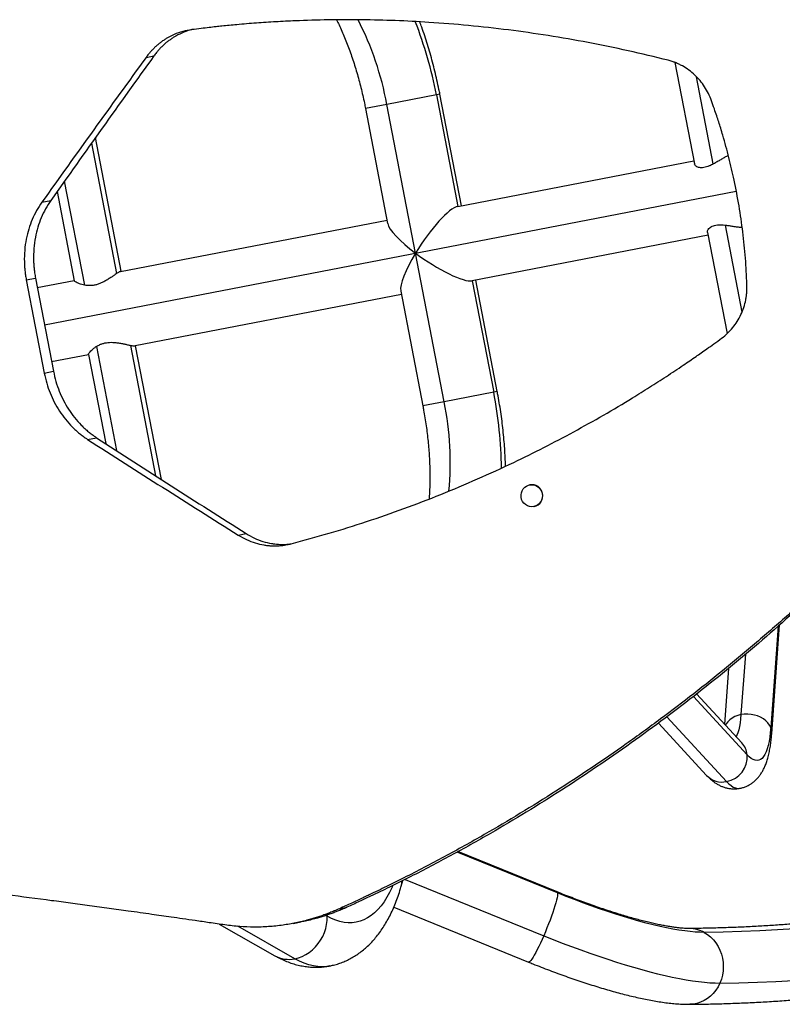
# Model space of a CAD drawing. Units: millimetres. Extents: x -8 to 483, y -120 to 443.
# Drawn here: x 351 to 375, y 218 to 249 of the extents above; entities that cross this region are included whole.
import ezdxf

# ---------------------------------------------------------------- set-up
doc = ezdxf.new("R2010")
doc.units = ezdxf.units.MM
doc.layers.add('CONTOUR', color=7, linetype='Continuous')

msp = doc.modelspace()

# ---------------------------------------------------------------- linework, layer by layer
at = {"layer": 'CONTOUR', "lineweight": 25}
for p, q in [((354.91472, 248.03231), (355.16162, 248.07994)), ((371.48527, 247.87325), (372.09786, 244.69776)), ((372.69062, 244.69089), (372.1638, 247.42177)), ((364.01201, 246.85653), (362.46061, 246.55725)), ((364.12295, 246.87793), (364.01201, 246.85653)), ((364.01201, 246.85653), (364.68599, 243.36275)), ((364.79694, 243.38416), (364.12295, 246.87793)), ((362.46061, 246.55725), (361.79104, 246.42808)), ((363.35953, 241.89752), (362.46061, 246.55725)), ((361.79104, 246.42808), (362.48537, 242.82886)), ((353.20332, 245.34309), (353.99168, 241.25641)), ((354.13465, 241.32729), (353.32647, 245.51665)), ((364.67981, 243.36156), (372.08022, 244.78918)), ((352.99166, 240.89075), (352.36159, 244.15686)), ((351.73002, 239.65407), (373.41275, 243.8369)), ((352.12541, 243.82401), (352.66371, 241.03359)), ((351.64831, 243.49347), (351.92933, 243.54768)), ((354.11701, 241.32388), (362.46503, 242.93431)), ((372.51243, 242.54869), (373.12482, 239.37423)), ((373.0601, 242.77557), (373.58689, 240.04485)), ((372.53007, 242.45727), (365.12966, 241.02966)), ((364.25844, 237.23779), (363.35953, 241.89752)), ((351.15937, 241.05874), (351.44829, 241.11448)), ((351.15937, 241.05874), (351.72282, 238.13792)), ((351.44829, 241.11448), (352.01175, 238.19366)), ((351.5051, 240.82002), (352.66187, 241.04317)), ((365.13584, 241.03085), (365.80983, 237.53707)), ((365.92077, 237.55847), (365.24678, 241.05225)), ((362.89454, 240.70785), (363.58887, 237.10862)), ((362.91488, 240.6024), (354.56686, 238.99198)), ((353.36114, 238.97543), (353.99121, 235.70932)), ((354.42542, 239.008), (355.21379, 234.92132)), ((355.39267, 234.80602), (354.5845, 238.99538)), ((353.11171, 238.71127), (351.95495, 238.48812)), ((353.10987, 238.72085), (353.64817, 235.93043)), ((351.72282, 238.13792), (352.01175, 238.19366)), ((365.80983, 237.53707), (364.25844, 237.23779)), ((365.92077, 237.55847), (365.80983, 237.53707)), ((364.25844, 237.23779), (363.58887, 237.10862)), ((353.08234, 236.05978), (353.36337, 236.114)), ((366.94569, 234.63574), (366.9353, 234.63374)), ((367.06554, 233.95862), (367.07593, 233.96062)), ((357.80272, 233.06167), (358.04961, 233.1093)), ((374.72209, 230.21039), (374.4923, 227.03084)), ((374.52292, 226.83838), (374.76965, 230.25236)), ((373.69588, 229.32624), (373.55927, 227.43595)), ((373.16684, 228.88307), (373.04086, 227.13983)), ((373.75108, 226.18048), (372.06688, 228.00452)), ((373.58469, 226.55085), (372.1697, 228.08333)), ((370.97001, 227.17158), (372.48267, 225.53332)), ((371.23678, 227.36825), (373.11033, 225.33914)), ((367.81068, 221.84947), (364.66002, 223.12918)), ((367.79533, 221.8827), (364.68799, 223.14482)), ((362.91262, 222.06382), (362.96238, 222.23753)), ((363.03371, 222.2734), (367.37596, 220.5097)), ((360.97152, 221.35489), (361.21091, 221.40107)), ((362.67632, 221.39857), (366.90162, 219.68238)), ((359.52553, 220.89432), (359.77757, 220.94295)), ((360.58899, 221.11826), (360.54651, 221.1424)), ((360.58899, 221.11826), (360.58701, 221.15583)), ((357.20436, 220.87285), (358.94728, 219.88235)), ((359.57557, 219.78635), (357.78578, 220.80348))]:
    msp.add_line(p, q, dxfattribs=at)
at = {"layer": 'CONTOUR', "lineweight": 25, "flags": 128}
for points in [[(367.06554, 233.95862), (366.99801, 233.95276), (366.93058, 233.96095), (366.866, 233.98288), (366.80693, 234.01763), (366.75579, 234.06378), (366.71465, 234.11945), (366.68522, 234.18235), (366.66869, 234.24992), (366.66574, 234.31937), (366.6765, 234.38788), (366.70051, 234.45263), (366.7368, 234.51098), (366.78389, 234.56054), (366.83984, 234.59927), (366.90237, 234.62559), (366.96891, 234.63842), (367.03674, 234.63725), (367.10308, 234.62211), (367.16522, 234.59363), (367.22061, 234.55297), (367.26699, 234.50179), (367.30246, 234.4422), (367.32556, 234.37663), (367.33534, 234.30777), (367.33142, 234.23843), (367.31395, 234.17146), (367.28364, 234.10959), (367.24173, 234.05536), (367.18995, 234.01099), (367.13041, 233.9783), (367.06554, 233.95862)], [(373.55927, 227.43595), (373.45937, 227.41072), (373.36589, 227.37494), (373.28074, 227.32934), (373.20565, 227.27485), (373.14214, 227.21257), (373.09152, 227.14377), (373.07119, 227.10698)], [(373.55927, 227.43595), (373.54707, 227.29988), (373.53092, 227.17448), (373.5109, 227.06028), (373.48707, 226.95778), (373.45956, 226.86741), (373.42847, 226.78956), (373.40575, 226.74464)], [(374.4923, 227.03084), (374.45431, 227.10678), (374.40249, 227.17835), (374.33789, 227.24411), (374.26184, 227.30271), (374.17587, 227.35295), (374.08173, 227.39382), (373.98136, 227.42449), (373.87677, 227.44432), (373.77012, 227.45292), (373.66356, 227.45011), (373.55927, 227.43595)], [(374.4923, 227.03084), (374.47831, 226.87286), (374.46, 226.72648), (374.43746, 226.59225), (374.41076, 226.47068), (374.38001, 226.36223), (374.34532, 226.26731), (374.30682, 226.18629), (374.26467, 226.11946), (374.21902, 226.06709), (374.17004, 226.02937), (374.11792, 226.00644), (374.06286, 225.99839), (374.00506, 226.00526), (373.94476, 226.02701), (373.88216, 226.06357), (373.81752, 226.11479), (373.75108, 226.18048)], [(373.11033, 225.33914), (373.18103, 225.26854), (373.25003, 225.21167), (373.31714, 225.16871), (373.38214, 225.13979), (373.44485, 225.125), (373.50506, 225.12437), (373.52438, 225.12728)], [(362.64216, 222.07194), (362.62409, 222.03056), (362.54537, 221.86541), (362.46127, 221.71237), (362.37201, 221.5718), (362.2778, 221.44405), (362.17887, 221.32945), (362.07548, 221.22828), (361.96788, 221.14078), (361.85633, 221.06718), (361.74112, 221.00767), (361.62253, 220.96238), (361.50086, 220.93143), (361.37641, 220.9149), (361.24948, 220.91282), (361.1204, 220.92521), (360.98948, 220.95204), (360.85705, 220.99323), (360.72345, 221.04868), (360.58899, 221.11826)], [(367.81068, 221.84947), (367.81085, 221.81221), (367.80521, 221.76201), (367.79382, 221.69949), (367.77683, 221.62543), (367.75446, 221.54078), (367.72698, 221.44659), (367.69474, 221.34405), (367.65814, 221.23445), (367.61766, 221.11916), (367.57378, 220.99964), (367.52708, 220.8774), (367.47812, 220.75396), (367.42754, 220.63088), (367.37596, 220.5097)], [(367.79533, 221.8827), (367.80469, 221.87331), (367.81068, 221.84947)], [(372.40818, 220.61413), (372.271, 220.6159), (372.12276, 220.62391), (371.96382, 220.63814), (371.79454, 220.65855), (371.61534, 220.68509), (371.42665, 220.71771), (371.22893, 220.75632), (371.02265, 220.80083), (370.8083, 220.85113), (370.58642, 220.9071), (370.35751, 220.9686), (370.12215, 221.03549), (369.8809, 221.10762), (369.63433, 221.18479), (369.38304, 221.26683), (369.12763, 221.35354), (368.86873, 221.44471), (368.60695, 221.54013), (368.34292, 221.63955), (368.07729, 221.74275), (367.81068, 221.84947)], [(359.57557, 219.78635), (359.69343, 219.81624), (359.80928, 219.85993), (359.92168, 219.91689), (360.0292, 219.9864), (360.13049, 220.06759), (360.22428, 220.15943), (360.30939, 220.26076), (360.38475, 220.37032), (360.44941, 220.48673), (360.50255, 220.60852), (360.54352, 220.73416), (360.57179, 220.86207), (360.58701, 220.99064), (360.58899, 221.11826)], [(375.2509, 220.72407), (374.70596, 220.6894), (374.14915, 220.66106), (373.58053, 220.63907), (373.00019, 220.62342), (372.40818, 220.61413)], [(372.40818, 220.61413), (372.51184, 220.54906), (372.60839, 220.47139), (372.69661, 220.38211), (372.77539, 220.28232), (372.84374, 220.17329), (372.9008, 220.05638), (372.94585, 219.93308), (372.97833, 219.80491), (372.99783, 219.67351), (373.0041, 219.54052), (372.99706, 219.40761), (372.9768, 219.27646), (372.94358, 219.14872), (372.89782, 219.02598)], [(367.37596, 220.5097), (367.32404, 220.39196), (367.27242, 220.27913), (367.22176, 220.17263), (367.1727, 220.0738), (367.12584, 219.98388), (367.08179, 219.90401), (367.04108, 219.83518), (367.00425, 219.77827), (366.97174, 219.73399), (366.94397, 219.70289), (366.92129, 219.68537), (366.90398, 219.68165), (366.90162, 219.68238)], [(367.37596, 220.5097), (367.66836, 220.3925), (367.95985, 220.27881), (368.24983, 220.16886), (368.53773, 220.06286), (368.82297, 219.96103), (369.10498, 219.86357), (369.38318, 219.77068), (369.65703, 219.68254), (369.92597, 219.59934), (370.18946, 219.52123), (370.44698, 219.44838), (370.698, 219.38093), (370.94202, 219.31902), (371.17856, 219.26277), (371.40713, 219.21229), (371.62729, 219.16769), (371.83858, 219.12905), (372.04058, 219.09646), (372.2329, 219.06997), (372.41513, 219.04965), (372.58692, 219.03552), (372.74793, 219.02763), (372.89782, 219.02598)], [(360.67073, 219.56195), (360.58016, 219.5478), (360.44211, 219.53863), (360.30174, 219.54395), (360.15936, 219.56373), (360.01525, 219.59795), (359.86971, 219.64654), (359.72305, 219.70938), (359.57557, 219.78635)], [(372.89782, 219.02598), (373.49295, 219.03531), (374.07641, 219.051), (374.64813, 219.07303), (375.20804, 219.10141)], [(372.89782, 219.02598), (372.84008, 218.9098), (372.7711, 218.80163), (372.69175, 218.70285), (372.60301, 218.61467), (372.50602, 218.53823), (372.40198, 218.47447), (372.2922, 218.42421), (372.17807, 218.38806), (372.06103, 218.3665), (371.95724, 218.3598)]]:
    msp.add_lwpolyline(points, dxfattribs=at)
at = {"layer": 'CONTOUR', "lineweight": 25}
for centre, radius, start, end in [((353.07804, 244.84283), 9.53792, 10.35509, 27.252862), ((351.23295, 244.42628), 13.00809, 10.767637, 21.305962), ((353.08029, 235.04309), 12.97155, 0.521364, 11.085004), ((354.90995, 235.3389), 9.53939, 354.597772, 11.481852), ((367.0043, 234.29693), 0.34385, 282.022351, 99.815314), ((374.09094, 226.86831), 0.43302, 356.03728, 22.044133), ((373.10977, 226.11493), 0.64465, 5.835736, 42.548062), ((372.9639, 226.11531), 0.78987, 280.683874, 4.732277), ((372.97113, 226.00068), 0.67603, 223.735826, 281.883272), ((362.35207, 222.22341), 0.58283, 344.102805, 359.722894), ((371.94132, 219.76991), 0.9647, 61.057317, 90.389889), ((359.3906, 220.67974), 0.91234, 240.92764, 281.69724)]:
    msp.add_arc(centre, radius, start, end, dxfattribs=at)
for major_axis, start_param, end_param in [((0.91837, 1.35739), 0.21988501, 1.79068133), ((1.35739, -0.91837), 3.36147766, 4.49250397), ((0.91837, 1.35739), 1.79068133, 2.92170765), ((1.35739, -0.91837), 4.49250397, 6.0633003)]:
    msp.add_ellipse((363.85591, 241.99328), major_axis=major_axis, ratio=0.22349868, start_param=start_param, end_param=end_param, dxfattribs=at)
for points, knots in [([(371.27336, 247.94129), (370.85605, 248.04273), (370.02362, 248.24508), (368.77063, 248.50001), (367.51955, 248.71817), (366.27007, 248.89625), (365.02265, 249.0352), (363.84068, 249.12975), (362.72479, 249.18683), (361.67506, 249.21275), (360.62902, 249.21072), (359.7307, 249.18492), (358.97869, 249.14722), (358.36816, 249.10681), (357.88276, 249.06698), (357.52314, 249.03347), (357.30644, 249.01189), (357.09669, 248.98934), (356.8794, 248.96446), (356.62719, 248.93463), (356.44674, 248.9126), (356.35021, 248.90082)], [0, 0, 0, 0, 0.08414532, 0.16784753, 0.25118461, 0.3342356, 0.41708033, 0.49979925, 0.56988544, 0.63989361, 0.7098725, 0.77987995, 0.82096297, 0.86205087, 0.9038269, 0.91985486, 0.93551528, 0.94816262, 0.96284137, 0.98012043, 1, 1, 1, 1]), ([(360.88548, 249.20657), (360.9113, 249.15393), (360.96713, 249.0401), (361.05055, 248.85567), (361.13597, 248.65552), (361.21889, 248.44784), (361.29903, 248.2335), (361.37606, 248.01303), (361.44968, 247.78708), (361.51962, 247.55629), (361.58562, 247.32131), (361.64749, 247.08282), (361.70492, 246.84146), (361.75265, 246.62289), (361.77989, 246.48469), (361.79104, 246.42808)], [0, 0, 0, 0, 0.06740249, 0.14572789, 0.22444711, 0.30351668, 0.38289518, 0.46254329, 0.54242375, 0.62250119, 0.70274199, 0.783114, 0.86358633, 0.9441291, 1, 1, 1, 1]), ([(364.12295, 246.87793), (364.11302, 246.92857), (364.08436, 247.07468), (364.03274, 247.31532), (363.9664, 247.59887), (363.89467, 247.8802), (363.81772, 248.15886), (363.73566, 248.4345), (363.64837, 248.70644), (363.56778, 248.94302), (363.51437, 249.08668), (363.49348, 249.14286)], [0, 0, 0, 0, 0.06473141, 0.1867867, 0.30887994, 0.43104005, 0.55330392, 0.67570954, 0.79829641, 0.92110601, 1, 1, 1, 1]), ([(356.35021, 248.90082), (356.25406, 248.88365), (356.06451, 248.8498), (355.79431, 248.75318), (355.59429, 248.65024), (355.45512, 248.56045), (355.36769, 248.49761), (355.28321, 248.43013), (355.20143, 248.35774), (355.12367, 248.28195), (355.05342, 248.20677), (354.98469, 248.12332), (354.94039, 248.0657), (354.91472, 248.03231)], [0, 0, 0, 0, 0.17068234, 0.33651207, 0.50026948, 0.56264336, 0.62500976, 0.68751712, 0.75031285, 0.81416963, 0.87522632, 0.92771698, 1, 1, 1, 1]), ([(356.39075, 248.90574), (356.36037, 248.89988), (356.23767, 248.87621), (356.03306, 248.79795), (355.83453, 248.69669), (355.69671, 248.60703), (355.6101, 248.54437), (355.52642, 248.47703), (355.44544, 248.4048), (355.36843, 248.32915), (355.29888, 248.25411), (355.23085, 248.1708), (355.18702, 248.11327), (355.16162, 248.07994)], [0, 0, 0, 0, 0.06167659, 0.24904865, 0.43416335, 0.50470484, 0.57525866, 0.64599468, 0.71708146, 0.78939496, 0.85856439, 0.91805541, 1, 1, 1, 1]), ([(372.6359, 246.67296), (372.60524, 246.74966), (372.54462, 246.90131), (372.42272, 247.11231), (372.27965, 247.30615), (372.11369, 247.48166), (371.92795, 247.63679), (371.75732, 247.746), (371.61422, 247.81958), (371.50855, 247.86639), (371.39472, 247.90622), (371.31734, 247.92859), (371.27336, 247.94129)], [0, 0, 0, 0, 0.12734519, 0.25180851, 0.37511548, 0.49903991, 0.62467662, 0.74920566, 0.81247716, 0.87456788, 0.9287278, 1, 1, 1, 1]), ([(373.7466, 240.91537), (373.73312, 241.19056), (373.70621, 241.74005), (373.62109, 242.56041), (373.50321, 243.37575), (373.3556, 244.15286), (373.18393, 244.89266), (373.0364, 245.43322), (372.92483, 245.80583), (372.8623, 246.00674), (372.79594, 246.20836), (372.72118, 246.42848), (372.66578, 246.5873), (372.6359, 246.67296)], [0, 0, 0, 0, 0.14040642, 0.28035557, 0.42011278, 0.56011471, 0.68329357, 0.80703583, 0.84558317, 0.88151712, 0.914267, 0.95376032, 1, 1, 1, 1]), ([(373.16163, 244.95665), (373.15712, 244.95455), (373.12253, 244.93851), (373.05184, 244.89938), (372.95061, 244.84133), (372.84097, 244.77585), (372.72473, 244.7082), (372.6151, 244.65096), (372.51717, 244.60968), (372.43381, 244.58419), (372.35524, 244.57154), (372.28594, 244.57206), (372.22644, 244.58364), (372.1749, 244.60454), (372.13377, 244.63411), (372.10594, 244.6669), (372.10216, 244.68854), (372.10057, 244.69768)], [0, 0, 0, 0, 0.01081239, 0.08284756, 0.1587894, 0.23642575, 0.32283899, 0.41198553, 0.47550276, 0.54075974, 0.60433146, 0.66988614, 0.73191274, 0.79522306, 0.8692416, 0.94480687, 1, 1, 1, 1]), ([(351.64831, 243.49347), (351.59076, 243.40695), (351.47613, 243.23461), (351.33965, 242.9515), (351.2313, 242.65317), (351.1512, 242.32983), (351.10264, 241.98481), (351.09428, 241.69636), (351.10374, 241.48427), (351.11485, 241.34964), (351.13403, 241.20881), (351.15031, 241.11237), (351.15937, 241.05874)], [0, 0, 0, 0, 0.12519014, 0.24936127, 0.37401493, 0.50063551, 0.64039987, 0.78046532, 0.83541047, 0.88672119, 0.93701087, 1, 1, 1, 1]), ([(351.92933, 243.54768), (351.87239, 243.46126), (351.75891, 243.28904), (351.62404, 243.00624), (351.51707, 242.70818), (351.43816, 242.38507), (351.39056, 242.04025), (351.38273, 241.75197), (351.39245, 241.53995), (351.40368, 241.40535), (351.42293, 241.26454), (351.43923, 241.1681), (351.44829, 241.11448)], [0, 0, 0, 0, 0.1248631, 0.24882544, 0.37338079, 0.50000193, 0.63986362, 0.78010486, 0.83513344, 0.88652732, 0.93690232, 1, 1, 1, 1]), ([(372.51284, 242.54891), (372.51257, 242.54952), (372.50745, 242.56134), (372.51248, 242.59297), (372.53168, 242.64148), (372.57255, 242.68929), (372.62803, 242.72892), (372.69322, 242.75814), (372.77311, 242.77789), (372.86135, 242.78621), (372.95488, 242.78512), (373.05341, 242.7771), (373.16001, 242.76336), (373.27939, 242.74497), (373.40639, 242.72546), (373.51566, 242.71012), (373.57553, 242.7061), (373.59455, 242.70482)], [0, 0, 0, 0, 0.00412955, 0.07926379, 0.16381789, 0.25073177, 0.31735027, 0.38573468, 0.45244024, 0.52149481, 0.58266881, 0.64521299, 0.71552811, 0.78724032, 0.87209977, 0.95936198, 1, 1, 1, 1]), ([(354.11701, 241.32388), (354.10906, 241.32156), (354.09297, 241.31687), (354.05472, 241.29644), (354.00549, 241.26589), (353.94317, 241.22406), (353.86891, 241.17299), (353.77983, 241.11286), (353.67624, 241.04741), (353.56782, 240.98781), (353.46096, 240.9404), (353.36087, 240.90692), (353.25818, 240.88514), (353.16034, 240.87674), (353.06881, 240.87951), (352.98207, 240.89102), (352.89906, 240.91043), (352.81888, 240.93707), (352.74823, 240.96812), (352.69811, 240.99734), (352.66956, 241.02), (352.66659, 241.02899), (352.66524, 241.03306)], [0, 0, 0, 0, 0.04296486, 0.08695598, 0.13422545, 0.18262389, 0.23504456, 0.28862607, 0.34863233, 0.41038219, 0.45642006, 0.50368988, 0.54978142, 0.59743145, 0.64059087, 0.68468913, 0.73499691, 0.78631748, 0.84656276, 0.90857915, 0.9586807, 1, 1, 1, 1]), ([(372.95363, 239.23122), (373.0172, 239.28149), (373.14339, 239.38128), (373.30689, 239.55959), (373.44777, 239.75645), (373.56273, 239.97044), (373.65194, 240.19709), (373.70277, 240.39346), (373.72951, 240.55297), (373.74255, 240.66776), (373.74744, 240.78847), (373.74691, 240.86925), (373.7466, 240.91537)], [0, 0, 0, 0, 0.12604085, 0.2501896, 0.37446489, 0.50087929, 0.62556213, 0.75056409, 0.81360315, 0.87533941, 0.92881787, 1, 1, 1, 1]), ([(359.45826, 232.78946), (359.85514, 232.89664), (360.64732, 233.11057), (361.82725, 233.48109), (362.99701, 233.88698), (364.15589, 234.33175), (365.30362, 234.81437), (366.37971, 235.30753), (367.38548, 235.80396), (368.32253, 236.29724), (369.24909, 236.81619), (370.03813, 237.28529), (370.69399, 237.69354), (371.22362, 238.03443), (371.64267, 238.313), (371.95193, 238.52322), (372.13772, 238.65113), (372.31698, 238.77647), (372.50226, 238.9078), (372.71732, 239.06133), (372.87125, 239.172), (372.95363, 239.23122)], [0, 0, 0, 0, 0.083929856, 0.16752494, 0.250865871, 0.334034008, 0.417111216, 0.500179629, 0.570134377, 0.64009278, 0.710102961, 0.780105854, 0.821139485, 0.862213278, 0.903965327, 0.919972117, 0.935607077, 0.948217282, 0.962867373, 0.98012821, 1, 1, 1, 1]), ([(353.11147, 238.72228), (353.11075, 238.7242), (353.10854, 238.73005), (353.11925, 238.75235), (353.14294, 238.78709), (353.18227, 238.83258), (353.238, 238.88637), (353.30922, 238.94297), (353.39287, 238.99624), (353.48132, 239.0392), (353.57559, 239.07153), (353.6704, 239.09218), (353.77004, 239.10243), (353.87861, 239.10293), (353.99531, 239.09295), (354.11486, 239.07421), (354.228, 239.05138), (354.33355, 239.02779), (354.42921, 239.00664), (354.49797, 238.99422), (354.54339, 238.98962), (354.55898, 238.99119), (354.56686, 238.99198)], [0, 0, 0, 0, 0.02349635, 0.0716562, 0.12117722, 0.17179986, 0.22858111, 0.28674002, 0.33827442, 0.3911628, 0.43466732, 0.47941118, 0.52293018, 0.56764794, 0.62287232, 0.67968716, 0.73586978, 0.79339206, 0.85465168, 0.91822374, 0.95869119, 1, 1, 1, 1]), ([(352.01175, 238.19366), (352.03526, 238.08722), (352.08193, 237.87585), (352.18853, 237.57041), (352.32127, 237.2782), (352.48184, 237.00102), (352.66745, 236.74179), (352.84256, 236.54406), (352.99322, 236.39891), (353.10624, 236.30016), (353.23003, 236.20565), (353.31532, 236.14702), (353.36337, 236.114)], [0, 0, 0, 0, 0.12636033, 0.25092503, 0.37502114, 0.49999065, 0.62542761, 0.74995938, 0.81264458, 0.87499638, 0.92957365, 1, 1, 1, 1]), ([(351.72282, 238.13792), (351.74635, 238.03148), (351.79309, 237.8201), (351.90009, 237.51471), (352.03348, 237.22261), (352.19497, 236.94558), (352.38173, 236.68656), (352.55795, 236.48909), (352.7096, 236.34417), (352.8234, 236.24556), (352.94807, 236.15123), (353.03395, 236.09274), (353.08234, 236.05978)], [0, 0, 0, 0, 0.12614466, 0.25051891, 0.37446957, 0.49935716, 0.62479401, 0.74942413, 0.8121996, 0.87466942, 0.92937795, 1, 1, 1, 1]), ([(366.17902, 235.22275), (366.17728, 235.28845), (366.17308, 235.44769), (366.15926, 235.70356), (366.13867, 235.98908), (366.11186, 236.27595), (366.07919, 236.56361), (366.04068, 236.85168), (365.99635, 237.1397), (365.95558, 237.37535), (365.92909, 237.51471), (365.92077, 237.55847)], [0, 0, 0, 0, 0.08648723, 0.2095885, 0.33242529, 0.45504123, 0.57747778, 0.69977453, 0.82196956, 0.94409983, 1, 1, 1, 1]), ([(363.58887, 237.10862), (363.59697, 237.06592), (363.62058, 236.94147), (363.65599, 236.73475), (363.69335, 236.48901), (363.72555, 236.24405), (363.75261, 236.0006), (363.77445, 235.75934), (363.79105, 235.52098), (363.80243, 235.28622), (363.8086, 235.05577), (363.80964, 234.83028), (363.80553, 234.61059), (363.79688, 234.39815), (363.78711, 234.26245), (363.78229, 234.19544)], [0, 0, 0, 0, 0.04214044, 0.12282518, 0.2034849, 0.28408411, 0.36459349, 0.44498293, 0.52522127, 0.60527607, 0.68511334, 0.76469732, 0.84399035, 0.92295273, 1, 1, 1, 1]), ([(379.91021, 235.40958), (379.81821, 235.30589), (379.64302, 235.10844), (379.3923, 234.82835), (379.16713, 234.57896), (378.9508, 234.34217), (378.7291, 234.10345), (378.38581, 233.73756), (377.92474, 233.25603), (377.19473, 232.51502), (376.29538, 231.63792), (375.25537, 230.67429), (374.23347, 229.77252), (373.23387, 228.93051), (372.21825, 228.11424), (371.1795, 227.31807), (370.11839, 226.54336), (369.03572, 225.79159), (367.94023, 225.06898), (366.83192, 224.37536), (365.67409, 223.68884), (364.46758, 223.01431), (363.52062, 222.51774), (362.87881, 222.19506), (362.56147, 222.03809), (362.25033, 221.88715), (361.93404, 221.73702), (361.58457, 221.57342), (361.33947, 221.46036), (361.21091, 221.40107)], [0, 0, 0, 0, 0.01735526, 0.03304676, 0.04707477, 0.05943971, 0.07322688, 0.0878984, 0.12232114, 0.15681725, 0.21841113, 0.28008644, 0.33515785, 0.39014667, 0.44508401, 0.50000105, 0.55611524, 0.61213565, 0.66809598, 0.72403003, 0.78002569, 0.84162069, 0.90301269, 0.91917711, 0.93544212, 0.94931838, 0.96447189, 0.9813656, 1, 1, 1, 1]), ([(379.8487, 235.39772), (379.75576, 235.29384), (379.57879, 235.09605), (379.32554, 234.81547), (379.0981, 234.56564), (378.87959, 234.32843), (378.65566, 234.08927), (378.30893, 233.72272), (377.84323, 233.24028), (377.10594, 232.49783), (376.19766, 231.61899), (375.14748, 230.65341), (374.11564, 229.74974), (373.10639, 228.90587), (372.08102, 228.08772), (371.03236, 227.28964), (369.96119, 226.51299), (368.86832, 225.75926), (367.76257, 225.03467), (366.64394, 224.33907), (365.47538, 223.65048), (364.25776, 222.9738), (363.30218, 222.47559), (362.65455, 222.15179), (362.33432, 221.99427), (362.02035, 221.84279), (361.70119, 221.6921), (361.34856, 221.52789), (361.10124, 221.41441), (360.97152, 221.35489)], [0, 0, 0, 0, 0.01732938, 0.03299797, 0.04700605, 0.05935402, 0.07312311, 0.08777609, 0.12215819, 0.15661761, 0.21815598, 0.27978826, 0.33483165, 0.38980207, 0.44473031, 0.49964725, 0.55577032, 0.6118083, 0.66779451, 0.72376235, 0.77979933, 0.84144794, 0.9029013, 0.9190831, 0.93536607, 0.94925809, 0.96442927, 0.98134308, 1, 1, 1, 1]), ([(357.80272, 233.06167), (357.88958, 233.01229), (358.06032, 232.91522), (358.33096, 232.81255), (358.54974, 232.75988), (358.71294, 232.73699), (358.82002, 232.72753), (358.92725, 232.72369), (359.03533, 232.72552), (359.14239, 232.7328), (359.24344, 232.74474), (359.34812, 232.76442), (359.4179, 232.78028), (359.45826, 232.78946)], [0, 0, 0, 0, 0.17148314, 0.33704919, 0.49928387, 0.56201807, 0.62454345, 0.68701356, 0.74958234, 0.81362586, 0.87481004, 0.92759809, 1, 1, 1, 1]), ([(358.04961, 233.1093), (358.13582, 233.0598), (358.30519, 232.96255), (358.57378, 232.85945), (358.7909, 232.80642), (358.95285, 232.78327), (359.05905, 232.77365), (359.16541, 232.76959), (359.27257, 232.77145), (359.36856, 232.7772), (359.42868, 232.78509), (359.45283, 232.78827)], [0, 0, 0, 0, 0.20052544, 0.39394514, 0.58330502, 0.65649084, 0.72941604, 0.80226238, 0.87521219, 0.94987271, 1, 1, 1, 1]), ([(373.52385, 225.12784), (373.52803, 225.12843), (373.56812, 225.13408), (373.64177, 225.15643), (373.74198, 225.19466), (373.8356, 225.24407), (373.92239, 225.30195), (374.00216, 225.36783), (374.07515, 225.44099), (374.14186, 225.52138), (374.20299, 225.60958), (374.25929, 225.70701), (374.31147, 225.81599), (374.3598, 225.93942), (374.40384, 226.07944), (374.44234, 226.23531), (374.47415, 226.40299), (374.49894, 226.57782), (374.51417, 226.72384), (374.52091, 226.81206), (374.52292, 226.83838)], [0, 0, 0, 0, 0.00522913, 0.05010638, 0.09460117, 0.13903782, 0.18381551, 0.22939578, 0.27633808, 0.32534138, 0.3772905, 0.43330022, 0.4947228, 0.56298109, 0.63884484, 0.72087136, 0.80475677, 0.8866876, 0.96619506, 1, 1, 1, 1]), ([(373.59865, 226.53664), (373.59887, 226.53646), (373.59955, 226.53589), (373.59339, 226.54154), (373.58679, 226.5486), (373.58469, 226.55085)], [0, 0, 0, 0, 0.24090434, 0.75855067, 1, 1, 1, 1]), ([(372.48267, 225.53332), (372.50061, 225.51436), (372.54737, 225.46495), (372.62578, 225.39294), (372.71813, 225.32048), (372.81071, 225.25993), (372.90474, 225.20978), (373.001, 225.16947), (373.09975, 225.13902), (373.20429, 225.11796), (373.31373, 225.10847), (373.42234, 225.1106), (373.49167, 225.12238), (373.52384, 225.12784)], [0, 0, 0, 0, 0.07507661, 0.19569309, 0.30397567, 0.4031689, 0.49569598, 0.58342129, 0.6677488, 0.74972798, 0.83864169, 0.92513204, 1, 1, 1, 1]), ([(384.67952, 224.78298), (384.67732, 224.77853), (384.6432, 224.70954), (384.57023, 224.57908), (384.45507, 224.39389), (384.32847, 224.21424), (384.19148, 224.04004), (384.04419, 223.87127), (383.88681, 223.70774), (383.71939, 223.5492), (383.54191, 223.39538), (383.35427, 223.24604), (383.15639, 223.101), (382.94811, 222.9601), (382.72932, 222.82323), (382.49988, 222.69031), (382.25967, 222.56132), (382.00858, 222.43625), (381.74651, 222.3151), (381.47337, 222.19792), (381.18911, 222.08475), (380.89366, 221.97564), (380.58697, 221.87065), (380.26903, 221.76986), (379.93981, 221.67333), (379.59932, 221.58113), (379.24755, 221.49334), (378.88453, 221.41003), (378.51026, 221.33125), (378.12477, 221.25708), (377.72809, 221.18758), (377.32024, 221.1228), (376.90128, 221.0628), (376.47124, 221.00763), (376.03018, 220.95735), (375.57813, 220.912), (375.11517, 220.87162), (374.64135, 220.83625), (374.15672, 220.80593), (373.66135, 220.7807), (373.15533, 220.76057), (372.6386, 220.74564), (372.22952, 220.73791), (371.99257, 220.73524), (371.93381, 220.73458)], [0, 0, 0, 0, 0.00193221, 0.02993173, 0.05775623, 0.08526426, 0.11238291, 0.13908369, 0.16537236, 0.19127657, 0.21683556, 0.24209283, 0.26709167, 0.29187273, 0.31647278, 0.34092437, 0.36525584, 0.38949156, 0.41365237, 0.43775587, 0.46181692, 0.4858479, 0.50985914, 0.53385915, 0.55785489, 0.58185098, 0.60585164, 0.62986078, 0.65388149, 0.67791616, 0.70196659, 0.72603412, 0.75011965, 0.7742238, 0.79834687, 0.82248897, 0.84665003, 0.87082985, 0.89502809, 0.91924435, 0.94347817, 0.96772902, 0.99199635, 1, 1, 1, 1]), ([(357.38186, 220.8471), (357.21986, 220.8706), (356.91034, 220.91549), (356.46889, 220.97953), (356.07144, 221.03711), (355.71783, 221.08815), (355.39655, 221.13429), (355.07098, 221.18051), (354.72455, 221.22924), (354.27873, 221.29142), (353.75051, 221.36431), (353.14738, 221.44657), (352.54641, 221.52768), (351.68166, 221.64298), (350.55361, 221.7904), (349.16612, 221.96654), (347.63368, 222.15537), (345.96071, 222.35435), (344.15454, 222.56041), (342.37102, 222.75534), (340.60317, 222.94018), (338.85177, 223.11492), (337.11769, 223.27953), (335.40936, 223.43356), (333.72791, 223.57721), (332.08439, 223.7099), (330.47909, 223.83211), (328.91331, 223.94403), (327.37534, 224.04742), (326.37787, 224.10874), (325.87876, 224.13943)], [0, 0, 0, 0, 0.013886688, 0.026531993, 0.037935923, 0.048098484, 0.05701969, 0.065674709, 0.076242687, 0.087009366, 0.104329934, 0.122141341, 0.139563817, 0.156846342, 0.197928475, 0.238918243, 0.279957467, 0.334963367, 0.389959128, 0.444947891, 0.499932796, 0.555667794, 0.611463878, 0.66732438, 0.723252622, 0.77925191, 0.834323605, 0.889470122, 0.944694559, 1, 1, 1, 1]), ([(371.95814, 218.35981), (372.05722, 218.36098), (372.34675, 218.36441), (372.81936, 218.37444), (373.37275, 218.39182), (373.91642, 218.41505), (374.45054, 218.44405), (374.97501, 218.47888), (375.48982, 218.51956), (375.99493, 218.56613), (376.49029, 218.61862), (376.97588, 218.67707), (377.45164, 218.74151), (377.91754, 218.812), (378.37353, 218.88858), (378.81957, 218.97129), (379.25558, 219.06019), (379.68153, 219.15532), (380.09732, 219.25674), (380.50288, 219.3645), (380.8981, 219.47863), (381.28286, 219.59919), (381.65706, 219.7262), (382.02055, 219.85968), (382.37319, 219.99967), (382.71482, 220.14615), (383.04528, 220.2991), (383.3644, 220.4585), (383.672, 220.62427), (383.96792, 220.79635), (384.25199, 220.97462), (384.52408, 221.15897), (384.78407, 221.34924), (385.03188, 221.5453), (385.26744, 221.74699), (385.49075, 221.95414), (385.70181, 222.1666), (385.90066, 222.38423), (386.08738, 222.60689), (386.262, 222.8345), (386.42475, 223.06688), (386.57523, 223.30423), (386.6994, 223.51796), (386.76894, 223.65466), (386.79642, 223.70867)], [0, 0, 0, 0, 0.01286954, 0.03760752, 0.06235685, 0.08712246, 0.11190487, 0.13670455, 0.16152191, 0.18635724, 0.21121072, 0.23608233, 0.26097184, 0.28587874, 0.31080215, 0.33574076, 0.36069274, 0.38565556, 0.41062595, 0.43559963, 0.46056933, 0.48552804, 0.51046731, 0.53537712, 0.56024577, 0.5850599, 0.60980453, 0.63446331, 0.65901886, 0.6834533, 0.70774889, 0.73188883, 0.75585813, 0.77964446, 0.80323895, 0.82663679, 0.84983765, 0.87284591, 0.89567063, 0.91832525, 0.94082723, 0.96319754, 0.98546004, 1, 1, 1, 1]), ([(360.67044, 219.56315), (360.71043, 219.57101), (360.80518, 219.58963), (360.95134, 219.63313), (361.10846, 219.69103), (361.26126, 219.76075), (361.40964, 219.84155), (361.55345, 219.93346), (361.69258, 220.03642), (361.82697, 220.15048), (361.95656, 220.2758), (362.08126, 220.41259), (362.20093, 220.56109), (362.31536, 220.72147), (362.42423, 220.89378), (362.52714, 221.07786), (362.62367, 221.27328), (362.71341, 221.47931), (362.7959, 221.69523), (362.86178, 221.8909), (362.89857, 222.01602), (362.91262, 222.06382)], [0, 0, 0, 0, 0.03514791, 0.08328155, 0.13143802, 0.17980989, 0.22859079, 0.27797585, 0.32816039, 0.37933597, 0.43168301, 0.48535892, 0.54048139, 0.59710806, 0.65521638, 0.71469082, 0.77532618, 0.83685134, 0.89896913, 0.96139882, 1, 1, 1, 1]), ([(371.93381, 220.73458), (371.92114, 220.73454), (371.88906, 220.73443), (371.8268, 220.73624), (371.7451, 220.741), (371.65047, 220.74918), (371.54322, 220.7612), (371.42366, 220.77745), (371.29228, 220.79821), (371.14959, 220.82369), (370.99619, 220.85403), (370.83267, 220.88931), (370.65966, 220.92956), (370.47779, 220.97478), (370.2877, 221.02492), (370.09005, 221.0799), (369.88545, 221.13963), (369.67456, 221.20399), (369.45801, 221.27284), (369.23642, 221.34602), (369.01043, 221.42336), (368.78067, 221.50467), (368.54774, 221.58978), (368.31229, 221.67845), (368.07904, 221.76891), (367.9064, 221.83767), (367.81311, 221.87549), (367.79533, 221.8827)], [0, 0, 0, 0, 0.02292561, 0.0580476, 0.09417137, 0.13147132, 0.16983679, 0.20915691, 0.24932138, 0.29022519, 0.33177156, 0.37387333, 0.41645337, 0.45944421, 0.50278734, 0.54643227, 0.59033551, 0.63445965, 0.67877242, 0.7232459, 0.76785585, 0.81258104, 0.85740278, 0.90230441, 0.94727099, 0.98994952, 1, 1, 1, 1]), ([(360.97152, 221.35489), (360.91781, 221.33169), (360.81826, 221.28868), (360.67995, 221.23149), (360.55098, 221.18103), (360.42125, 221.1347), (360.28287, 221.08836), (360.14158, 221.04463), (359.91689, 220.98044), (359.60641, 220.90612), (359.19009, 220.83389), (358.75195, 220.78793), (358.29888, 220.7732), (357.84107, 220.79084), (357.53809, 220.82796), (357.38186, 220.8471)], [0, 0, 0, 0, 0.0473599, 0.08778767, 0.12129354, 0.15969548, 0.19964024, 0.23990976, 0.28000991, 0.38991065, 0.50008812, 0.62505884, 0.75010511, 0.87113796, 1, 1, 1, 1]), ([(361.21091, 221.40107), (361.15768, 221.37796), (361.05903, 221.33513), (360.92195, 221.27817), (360.79412, 221.22794), (360.66554, 221.18182), (360.52836, 221.13574), (360.38832, 221.09216), (360.16551, 221.02888), (359.96222, 220.97612), (359.804, 220.94948), (359.77728, 220.94499)], [0, 0, 0, 0, 0.11490868, 0.21299369, 0.29428024, 0.38743865, 0.48433496, 0.58201499, 0.67928095, 0.94584187, 1, 1, 1, 1]), ([(358.94728, 219.88235), (358.98208, 219.86309), (359.07471, 219.81181), (359.22817, 219.73882), (359.40702, 219.66747), (359.58581, 219.61044), (359.76362, 219.56741), (359.94011, 219.53808), (360.11492, 219.5222), (360.28778, 219.51913), (360.45805, 219.52981), (360.58576, 219.5447), (360.6556, 219.55991), (360.67044, 219.56315)], [0, 0, 0, 0, 0.06661949, 0.17728868, 0.28548214, 0.39061878, 0.49292845, 0.59274202, 0.69043601, 0.78640262, 0.88103334, 0.97471226, 1, 1, 1, 1]), ([(366.90162, 219.68238), (366.9472, 219.66394), (367.07941, 219.61048), (367.29798, 219.52426), (367.55672, 219.42492), (367.81425, 219.32897), (368.07017, 219.23653), (368.32405, 219.14776), (368.57551, 219.06284), (368.82418, 218.98192), (369.06971, 218.90514), (369.31177, 218.83264), (369.55008, 218.76458), (369.78439, 218.70107), (370.01452, 218.64226), (370.24033, 218.58829), (370.46179, 218.53929), (370.67896, 218.49544), (370.89205, 218.45692), (371.10145, 218.42398), (371.3078, 218.39696), (371.51208, 218.37633), (371.71347, 218.36309), (371.86138, 218.35919), (371.94227, 218.35971), (371.95814, 218.35981)], [0, 0, 0, 0, 0.02308626, 0.06695407, 0.11085153, 0.15479299, 0.1987908, 0.2428586, 0.28701177, 0.33126792, 0.37564744, 0.42017437, 0.46487736, 0.50979105, 0.55495787, 0.60043045, 0.64627506, 0.69257618, 0.73944311, 0.7870189, 0.83549233, 0.88511131, 0.93618852, 0.98747827, 1, 1, 1, 1])]:
    msp.add_open_spline(points, degree=3, knots=knots, dxfattribs=at)
for points in [[(355.16162, 248.07994), (354.61819, 247.32365), (353.53132, 245.81108), (352.46333, 244.30214), (351.92933, 243.54768)], [(354.91472, 248.03231), (354.36556, 247.27492), (353.26723, 245.76013), (352.18795, 244.24902), (351.64831, 243.49347)], [(353.08234, 236.05978), (353.86431, 235.55918), (355.42825, 234.55797), (357.01123, 233.56044), (357.80272, 233.06167)], [(353.36337, 236.114), (354.13969, 235.6123), (355.69233, 234.60892), (357.26385, 233.60917), (358.04961, 233.1093)]]:
    msp.add_open_spline(points, degree=3, dxfattribs=at)

doc.saveas('drawing.dxf')
